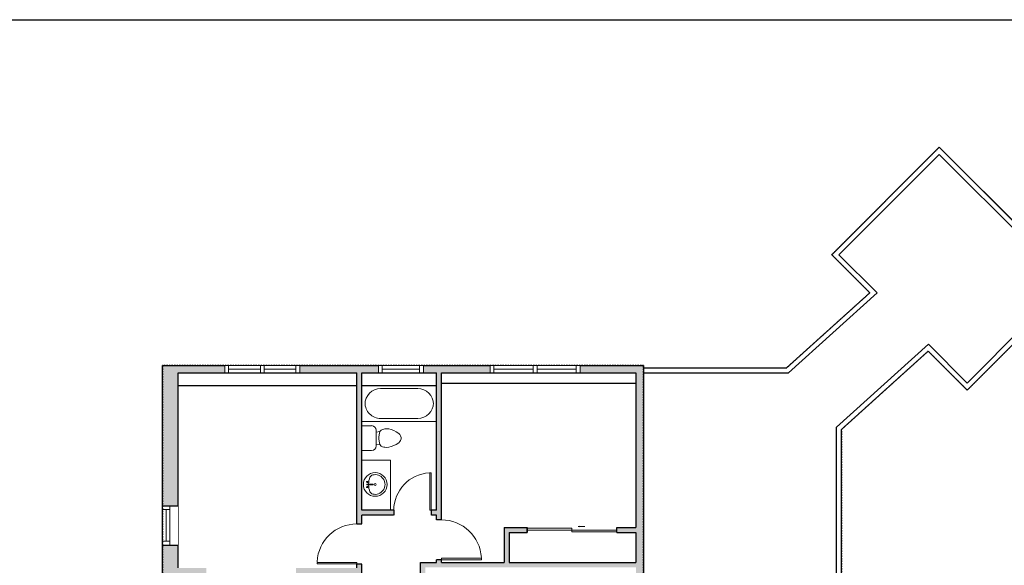
# Model space of a CAD drawing. Units: inches. Extents: x 124 to 4124, y -2967 to -1480.
# Drawn here: x 2828 to 3617, y -2040 to -1603 of the extents above; entities that cross this region are included whole.
import ezdxf

# ---------------------------------------------------------------- set-up
doc = ezdxf.new("R2010")
doc.units = ezdxf.units.IN
doc.linetypes.add('Dash', pattern=[0.23622, 0.11811, -0.11811])
doc.layers.get('0').update_dxf_attribs({"color": 255})
doc.layers.get('Defpoints').update_dxf_attribs({"color": 6, "linetype": 'Dash'})
doc.layers.add('A-DOOR&WINDOWS', color=4, linetype='Continuous', lineweight=9)
doc.layers.add('A-OBJECT', color=2, linetype='Continuous', lineweight=9)
doc.layers.add('A-WALL', color=252, linetype='Continuous')

# ---------------------------------------------------------------- blocks, each defined once
blk = doc.blocks.new('*U200')
blk.add_wipeout([(0, 30), (0, -195), (1321, -195), (1321, 30)]).dxf.layer = 'A-DOOR&WINDOWS'
at = {"color": 0, "linetype": 'ByBlock', "lineweight": -2, "transparency": 33554687}
blk.add_lwpolyline([(51, 1319), (0, 1319), (0, 0), (51, 0)], close=True, dxfattribs=at)
blk.add_arc((0, 0), 1321, 0, 86.8211, dxfattribs=at)
at = {"layer": 'A-WALL', "transparency": 33554687}
for points in [[(0, 0), (0, -165)], [(1321, 0), (1321, -165)]]:
    blk.add_lwpolyline(points, dxfattribs=at)
blk = doc.blocks.new('*U60')
at = {"color": 252}
blk.add_wipeout([(-5, 31.5), (1, 31.5), (1, 0), (-5, 0)], dxfattribs=at)
at = {"color": 4}
for points in [[(1, 28.5), (-1.3, 28.5), (-1.3, 28.5), (-2.7, 28.5), (-2.7, 28.5), (-5, 28.5), (-5, 31.5), (1, 31.5)], [(1, 3), (-1.3, 3), (-1.3, 3), (-2.7, 3), (-2.7, 3), (-5, 3), (-5, 0), (1, 0)]]:
    blk.add_lwpolyline(points, close=True, dxfattribs=at)
at = {"color": 9}
for points in [[(-5, 3), (-5, 28.5)], [(1, 3), (1, 28.5)]]:
    blk.add_lwpolyline(points, dxfattribs=at)
blk.add_lwpolyline([(-2, 3), (-2, 28.5), (-2, 28.5), (-2, 3)], close=True, dxfattribs=at)
blk = doc.blocks.new('*U280')
at = {"color": 252}
blk.add_wipeout([(31.42, 0), (31.42, -12.52), (0, -12.52), (0, 0)], dxfattribs=at)
at = {"color": 4}
for points in [[(3, -6), (3, -3.7), (3, -3.7), (3, -2.3), (3, -2.3), (3, 0), (0, 0), (0, -6)], [(28.42, -6), (28.42, -3.7), (28.42, -3.7), (28.42, -2.3), (28.42, -2.3), (28.42, 0), (31.42, 0), (31.42, -6)]]:
    blk.add_lwpolyline(points, close=True, dxfattribs=at)
at = {"color": 9}
for points in [[(3, 0), (28.42, 0)], [(3, -6), (28.42, -6)]]:
    blk.add_lwpolyline(points, dxfattribs=at)
blk.add_lwpolyline([(3, -3), (28.42, -3), (28.42, -3), (3, -3)], close=True, dxfattribs=at)
at = {"layer": 'A-WALL'}
for points in [[(0, 0), (0, -12.52)], [(31.42, 0), (31.42, -12.52)]]:
    blk.add_lwpolyline(points, dxfattribs=at)
blk = doc.blocks.new('*U196')
blk.add_wipeout([(0, 30), (0, -195), (1238, -195), (1238, 30)]).dxf.layer = 'A-DOOR&WINDOWS'
at = {"color": 0, "linetype": 'ByBlock', "lineweight": -2, "transparency": 33554687}
blk.add_lwpolyline([(51, 1237), (0, 1237), (0, 0), (51, 0)], close=True, dxfattribs=at)
blk.add_arc((0, 0), 1238, 0, 86.8211, dxfattribs=at)
at = {"layer": 'A-WALL', "transparency": 33554687}
for points in [[(0, 0), (0, -165)], [(1238, 0), (1238, -165)]]:
    blk.add_lwpolyline(points, dxfattribs=at)
blk = doc.blocks.new('*U74')
at = {"layer": 'A-OBJECT', "linetype": 'ByBlock', "lineweight": -2}
for p, q in [((-10, 162), (-10, 51)), ((10, 162), (10, 51))]:
    blk.add_line(p, q, dxfattribs=at)
for centre, radius, start, end in [((0, 0), 241, 90, 270), ((0, 0), 241, 270, 90), ((0, 0), 201, 165.3071, 14.6929), ((-95, 19), 105, 120.7927, 162.1904), ((0, -318), 452, 91.2067, 109.2086), ((-51, 162), 12.7, 360, 180), ((-51, 162), 12.7, 180, 360), ((0, 0), 20.6, 360, 180), ((0, 162), 9.52, 360, 180), ((0, 51), 9.52, 180, 360), ((0, -318), 452, 70.7914, 88.7933), ((51, 162), 12.7, 0, 180), ((51, 162), 12.7, 180, 360), ((95, 19), 105, 17.8096, 59.2073), ((0, 0), 20.6, 180, 360)]:
    blk.add_arc(centre, radius, start, end, dxfattribs=at)
blk = doc.blocks.new('blocks$0$Toilet-Domestic-2D - Toilet-Domestic-2D-1228486-SUBSTRUCTURE Copy 1')
at = {"layer": 'A-OBJECT', "color": 0, "linetype": 'ByBlock', "lineweight": -2}
for p, q in [((-154, 647), (-172, 596)), ((-130, 698), (-154, 647)), ((-95, 749), (-130, 698)), ((-70, 774), (-95, 749)), ((-48, 787), (-70, 774)), ((-13, 799), (-48, 787)), ((13, 799), (-13, 799)), ((48, 787), (13, 799)), ((70, 774), (48, 787)), ((95, 749), (70, 774)), ((130, 698), (95, 749)), ((154, 647), (130, 698)), ((172, 596), (154, 647)), ((-186, 545), (-190, 495)), ((-190, 495), (-188, 469)), ((-188, 469), (-184, 444)), ((-172, 596), (-186, 545)), ((-184, 444), (-177, 418)), ((-177, 418), (-163, 393)), ((163, 393), (177, 418)), ((186, 545), (172, 596)), ((177, 418), (184, 444)), ((184, 444), (188, 469)), ((190, 495), (186, 545)), ((188, 469), (190, 495)), ((-163, 393), (-132, 368)), ((-159, 291), (159, 291)), ((-132, 368), (-97, 355)), ((-123, 291), (-132, 368)), ((-97, 355), (-25, 342)), ((-25, 342), (25, 342)), ((25, 342), (97, 355)), ((97, 355), (132, 368)), ((123, 291), (132, 368)), ((132, 368), (163, 393)), ((-253, 0), (-253, 196)), ((253, 196), (253, 0))]:
    blk.add_line(p, q, dxfattribs=at)
blk.add_lwpolyline([(253, 0), (-253, 0)], dxfattribs=at)
for centre, start, end in [((-159, 196), 90, 180), ((159, 196), 0, 90)]:
    blk.add_arc(centre, 94.6, start, end, dxfattribs=at)
blk = doc.blocks.new('*U49')
at = {"color": 252}
blk.add_wipeout([(-5, 36), (1, 36), (1, 0), (-5, 0)], dxfattribs=at)
at = {"color": 4}
for points in [[(1, 33), (-1.3, 33), (-1.3, 33), (-2.7, 33), (-2.7, 33), (-5, 33), (-5, 36), (1, 36)], [(1, 3), (-1.3, 3), (-1.3, 3), (-2.7, 3), (-2.7, 3), (-5, 3), (-5, 0), (1, 0)]]:
    blk.add_lwpolyline(points, close=True, dxfattribs=at)
at = {"color": 9}
for points in [[(-5, 3), (-5, 33)], [(1, 3), (1, 33)]]:
    blk.add_lwpolyline(points, dxfattribs=at)
blk.add_lwpolyline([(-2, 3), (-2, 33), (-2, 33), (-2, 3)], close=True, dxfattribs=at)
blk = doc.blocks.new('*U281')
at = {"color": 0, "linetype": 'ByBlock', "lineweight": -2}
for p, q in [((34.82, 0), (0, 0)), ((0, 0), (0, -72)), ((34.82, 0), (34.82, -72)), ((18, -3), (16.82, -3)), ((3, -18), (3, -54)), ((31.82, -18), (31.82, -54)), ((0, -72), (34.82, -72)), ((18, -69), (16.82, -69))]:
    blk.add_line(p, q, dxfattribs=at)
for centre, start, end in [((18, -18), 90, 180), ((16.82, -18), 0, 90), ((18, -54), 180, 270), ((16.82, -54), 270, 0)]:
    blk.add_arc(centre, 15, start, end, dxfattribs=at)
blk = doc.blocks.new('*U80')
at = {"layer": 'A-DOOR&WINDOWS', "transparency": 33554687}
blk.add_hatch(color=9, dxfattribs=at).paths.add_polyline_path([(14, 12.2), (14, 13.2), (11, 12.7)], flags=0)
at = {"layer": 'A-DOOR&WINDOWS', "color": 9, "transparency": 33554687}
for p, q in [((14, 13.2), (11, 12.7)), ((23, 12.7), (11, 12.7)), ((11, 12.7), (14, 12.2)), ((14, 12.2), (14, 13.2))]:
    blk.add_line(p, q, dxfattribs=at)
at = {"layer": 'A-DOOR&WINDOWS', "color": 0, "linetype": 'ByBlock', "lineweight": -2, "transparency": 33554687}
for points in [[(-79.9, 9.9), (-79.9, 6.6), (0, 6.6), (0, 9.9)], [(0, 6.6), (0, 3.2), (79.9, 3.2), (79.9, 6.6)]]:
    blk.add_lwpolyline(points, close=True, dxfattribs=at)
at = {"layer": 'A-WALL', "transparency": 33554687}
for points in [[(-79.9, 2.1), (-79.9, 11)], [(79.9, 2.1), (79.9, 11)]]:
    blk.add_lwpolyline(points, dxfattribs=at)
blk = doc.blocks.new('*U58')
at = {"color": 252}
blk.add_wipeout([(-5, 37.5), (1, 37.5), (1, 0), (-5, 0)], dxfattribs=at)
at = {"color": 4}
for points in [[(1, 34.5), (-1.3, 34.5), (-1.3, 34.5), (-2.7, 34.5), (-2.7, 34.5), (-5, 34.5), (-5, 37.5), (1, 37.5)], [(1, 3), (-1.3, 3), (-1.3, 3), (-2.7, 3), (-2.7, 3), (-5, 3), (-5, 0), (1, 0)]]:
    blk.add_lwpolyline(points, close=True, dxfattribs=at)
at = {"color": 9}
for points in [[(-5, 3), (-5, 34.5)], [(1, 3), (1, 34.5)]]:
    blk.add_lwpolyline(points, dxfattribs=at)
blk.add_lwpolyline([(-2, 3), (-2, 34.5), (-2, 34.5), (-2, 3)], close=True, dxfattribs=at)

msp = doc.modelspace()

# ---------------------------------------------------------------- hatches: boundary and pattern name
at = {"layer": 'A-WALL'}
h = msp.add_hatch(color=256, dxfattribs=at)
h.dxf.hatch_style = 1
h.paths.add_polyline_path([(2947.51, -2378.94), (2941.51, -2378.94), (2941.51, -2415.48), (2851.44, -2415.48), (2851.44, -2255.86), (2942.38, -2255.86), (2942.38, -2278.13), (2851.44, -2278.13), (2851.44, -2282.13), (2942.38, -2282.13), (2942.38, -2312.62), (2947.38, -2312.62), (2947.38, -2197.96), (3087.95, -2197.96), (3087.95, -2193.96), (3035.49, -2193.96), (3035.49, -2146.89), (3102.09, -2146.89), (3102.09, -1999.87), (3161.84, -1999.87), (3161.84, -2037.69), (3149.04, -2037.69), (3149.04, -2146.89), (3153.04, -2146.89), (3153.04, -2041.69), (3321.68, -2041.69), (3321.68, -2193.96), (3177.99, -2193.96), (3177.99, -2197.96), (3321.68, -2197.96), (3321.68, -2354.94), (3327.68, -2354.94), (3327.68, -2318.33), (3371.32, -2318.33), (3371.32, -2407.01), (3321.68, -2407.01), (3321.68, -2511.91), (3171.94, -2552.03), (3164.05, -2535.11), (3157.59, -2535.11), (3166.19, -2553.57), (3135.26, -2561.86), (3103.53, -2553.36), (3112.03, -2535.11), (3105.57, -2535.11), (3095.2, -2557.34), (3135.26, -2568.07), (3327.68, -2516.52), (3327.68, -2458.16), (3432.11, -2458.16), (3432.11, -2473.68), (3516.06, -2473.68), (3516.06, -2458.16), (3603.96, -2458.16), (3603.96, -2072.72), (3482.34, -2072.72), (3482.34, -2107.83), (3327.68, -2107.83), (3327.68, -1879.74), (2942.25, -1879.74), (2942.25, -2119.62), (2845.44, -2119.62), (2845.44, -2421.48), (2941.51, -2421.48), (2941.51, -2516.16), (3095.2, -2557.34), (3097.78, -2551.82), (2947.51, -2511.55)])
h.paths.add_polyline_path([(2851.44, -2251.86), (2851.44, -2125.62), (2942.25, -2125.62), (2942.25, -2153.14), (2948.25, -2153.14), (2948.25, -2074.07), (3031.49, -2074.07), (3031.49, -2193.96), (2948.25, -2193.96), (2948.25, -2191.46), (2942.25, -2191.46), (2942.25, -2193.96), (2914.98, -2193.96), (2914.98, -2251.86)], flags=16)
h.paths.add_polyline_path([(2918.98, -2251.86), (2918.98, -2197.96), (2942.38, -2197.96), (2942.38, -2251.86)], flags=16)
h.paths.add_polyline_path([(3035.49, -2142.89), (3035.49, -2074.07), (3098.09, -2074.07), (3098.09, -2142.89)], flags=16)
h.paths.add_polyline_path([(2948.25, -2070.07), (2948.25, -2046.13), (2977.28, -2046.13), (2977.28, -2042.13), (2954.77, -2042.13), (2954.77, -1885.74), (3098.09, -1885.74), (3098.09, -2042.13), (3049.28, -2042.13), (3049.28, -2046.13), (3074.03, -2046.13), (3074.03, -2070.07)], flags=16)
h.paths.add_polyline_path([(3078.03, -2070.07), (3078.03, -2046.13), (3098.09, -2046.13), (3098.09, -2070.07)], flags=16)
h.paths.add_polyline_path([(3327.68, -2411.01), (3391.3, -2411.01), (3432.45, -2452.16), (3327.68, -2452.16)], flags=16)
h.paths.add_polyline_path([(3327.68, -2314.33), (3327.68, -2113.83), (3488.34, -2113.83), (3488.34, -2078.72), (3597.96, -2078.72), (3597.96, -2314.33)], flags=16)
h.paths.add_polyline_path([(3102.09, -1995.87), (3102.09, -1885.74), (3161.84, -1885.74), (3161.84, -1995.87)], flags=16)
h.paths.add_polyline_path([(3165.84, -2037.69), (3165.84, -1885.74), (3321.68, -1885.74), (3321.68, -2009.72), (3306.41, -2009.72), (3306.41, -2013.72), (3321.68, -2013.72), (3321.68, -2037.69), (3220.09, -2037.69), (3220.09, -2013.72), (3234.41, -2013.72), (3234.41, -2009.72), (3216.09, -2009.72), (3216.09, -2037.69)], flags=16)
h.paths.add_polyline_path([(3375.32, -2407.01), (3375.32, -2318.33), (3510.06, -2318.33), (3510.06, -2450.91), (3510.06, -2467.68), (3438.11, -2467.68), (3438.11, -2452.16), (3398.79, -2412.83), (3398.79, -2407.01)], flags=16)
h.paths.add_polyline_path([(3514.06, -2318.33), (3597.96, -2318.33), (3597.96, -2452.16), (3514.06, -2452.16)], flags=16)

# ---------------------------------------------------------------- linework, layer by layer
for p, q in [((3478.6, -1790.97), (3564.75, -1704.83)), ((3484.31, -1790.97), (3564.75, -1710.54)), ((3564.75, -1704.83), (3731.3, -1871.39)), ((3564.75, -1710.54), (3717.71, -1863.51)), ((3478.6, -1790.97), (3509.13, -1821.5)), ((3484.31, -1790.97), (3514.96, -1821.62)), ((3442.46, -1881.74), (3509.13, -1821.5)), ((3443.99, -1885.74), (3514.96, -1821.62)), ((3633.71, -1847.33), (3587.19, -1893.85)), ((3633.71, -1853.04), (3587.19, -1899.56)), ((3482.34, -1929.38), (3556.09, -1862.75)), ((3486.34, -1931.15), (3555.92, -1868.29)), ((3555.92, -1868.29), (3587.19, -1899.56)), ((3556.09, -1862.75), (3587.19, -1893.85)), ((2942.25, -1879.74), (3327.68, -1879.74)), ((2942.25, -2119.62), (2942.25, -1879.74)), ((2954.77, -1885.74), (3098.09, -1885.74)), ((2954.77, -2042.13), (2954.77, -1885.74)), ((3098.09, -2042.13), (3098.09, -1885.74)), ((3102.09, -1885.74), (3161.84, -1885.74)), ((3102.09, -1995.87), (3102.09, -1885.74)), ((3161.84, -1995.87), (3161.84, -1885.74)), ((3165.84, -2037.69), (3165.84, -1885.74)), ((3165.84, -1885.74), (3321.68, -1885.74)), ((3321.68, -1885.74), (3321.68, -2009.72)), ((3327.68, -1879.74), (3327.68, -2107.83)), ((3327.68, -1881.74), (3442.46, -1881.74)), ((3327.68, -1885.74), (3443.99, -1885.74)), ((2954.77, -1895.87), (3098.09, -1895.87)), ((3165.84, -1894.05), (3321.68, -1894.05)), ((3482.34, -2072.72), (3482.34, -1929.38)), ((3486.34, -2072.72), (3486.34, -1931.15)), ((3161.84, -1995.87), (3102.09, -1995.87)), ((3161.84, -1999.87), (3102.09, -1999.87)), ((3102.09, -2146.89), (3102.09, -1999.87)), ((3161.84, -2037.69), (3161.84, -1999.87)), ((3216.09, -2009.72), (3234.41, -2009.72)), ((3216.09, -2009.72), (3216.09, -2037.69)), ((3306.41, -2009.72), (3321.68, -2009.72)), ((3220.09, -2013.72), (3234.41, -2013.72)), ((3220.09, -2013.72), (3220.09, -2037.69)), ((3306.41, -2013.72), (3321.68, -2013.72)), ((3321.68, -2013.72), (3321.68, -2037.69)), ((3149.04, -2142.89), (3149.04, -2037.69)), ((3149.04, -2037.69), (3161.84, -2037.69)), ((3165.84, -2037.69), (3216.09, -2037.69)), ((3220.09, -2037.69), (3321.68, -2037.69))]:
    msp.add_line(p, q, dxfattribs=at)
for points in [[(3102.09, -1895.87), (3161.84, -1895.87)], [(3234.41, -2009.72), (3234.41, -2013.72)], [(3306.41, -2013.72), (3306.41, -2009.72)]]:
    msp.add_lwpolyline(points, dxfattribs=at)
at = {"layer": 'Defpoints', "color": 255, "linetype": 'Continuous', "elevation": 0}
msp.add_lwpolyline([(2124.04, -1602.59), (4124.04, -1602.59), (4124.04, -2966.68), (2124.04, -2966.68)], close=True, dxfattribs=at)
at = {"layer": 'Defpoints'}
msp.add_lwpolyline([(3327.68, -1881.74), (3442.46, -1881.74), (3509.13, -1821.5), (3478.6, -1790.97), (3564.75, -1704.83), (3731.3, -1871.39), (3691.68, -1911.01), (3633.71, -1853.04), (3587.19, -1899.56), (3555.92, -1868.29), (3486.34, -1931.15), (3486.34, -2072.72), (3482.34, -2072.72), (3482.34, -2107.83), (3327.68, -2107.83), (3327.68, -1881.74)], dxfattribs=at)

# ---------------------------------------------------------------- block references
at = {"layer": 'A-DOOR&WINDOWS', "transparency": 33554687, "xscale": 0.4506616870520158, "yscale": 0.4506616870520158, "zscale": 0.4506616870520158}
msp.add_blockref('*U80', (3270.41, -2014.68), dxfattribs=at)
at = {"layer": 'A-OBJECT', "transparency": 33554687}
for name, p, xscale, yscale, zscale, rotation in [('*U281', (3161.84, -1895.87), 0.8299575302557969, 0.8299575302557969, 0.8299575302557969, 270), ('blocks$0$Toilet-Domestic-2D - Toilet-Domestic-2D-1228486-SUBSTRUCTURE Copy 1', (3102.09, -1938.01), -0.03935794656299858, 0.03935794656299858, 0.03935794656299858, 270), ('*U74', (3112.74, -1975.21), 0.03935794656299858, 0.03935794656299858, 0.03935794656299858, 90)]:
    msp.add_blockref(name, p, dxfattribs=dict(at, xscale=xscale, yscale=yscale, zscale=zscale, rotation=rotation))

# ---------------------------------------------------------------- next in the draw order: block references
at = {"layer": 'A-DOOR&WINDOWS', "transparency": 33554687, "rotation": 270}
for name, p in [('*U60', (2992.25, -1884.74, 0)), ('*U49', (3115.36, -1884.74, 0)), ('*U58', (3204.91, -1884.74, 0))]:
    msp.add_blockref(name, p, dxfattribs=at)
at = {"layer": 'A-DOOR&WINDOWS', "transparency": 33554687, "xscale": -0.02422732627077181, "yscale": 0.02422732627077181, "zscale": 0.02422732627077181}
msp.add_blockref('*U196', (3157.65, -1995.87), dxfattribs=at)
at = {"layer": 'A-DOOR&WINDOWS', "rotation": 90}
msp.add_blockref('*U280', (2942.25, -2023.73), dxfattribs=at)
at = {"layer": 'A-DOOR&WINDOWS', "transparency": 33554687, "xscale": 0.02422732627077181, "yscale": 0.02422732627077181, "zscale": 0.02422732627077181, "rotation": 89.99999999999999}
msp.add_blockref('*U200', (3098.09, -2038.86), dxfattribs=at)

# ---------------------------------------------------------------- next in the draw order: linework, layer by layer
at = {"layer": 'A-OBJECT'}
msp.add_lwpolyline([(3102.09, -1995.87), (3124.95, -1995.87), (3124.95, -1955.59), (3102.09, -1955.59)], close=True, dxfattribs=at)

# ---------------------------------------------------------------- next in the draw order: block references
at = {"layer": 'A-DOOR&WINDOWS', "transparency": 33554687, "rotation": 270}
for name, p in [('*U60', (3020.75, -1884.74, 0)), ('*U58', (3239.41, -1884.74, 0))]:
    msp.add_blockref(name, p, dxfattribs=at)
at = {"layer": 'A-DOOR&WINDOWS', "transparency": 33554687, "xscale": -0.02422732627077181, "yscale": 0.02422732627077181, "zscale": 0.02422732627077181, "rotation": 270}
msp.add_blockref('*U200', (3165.84, -2035.6), dxfattribs=at)

# ---------------------------------------------------------------- next in the draw order: linework, layer by layer
at = {"layer": 'Defpoints'}
msp.add_lwpolyline([(2942.25, -1879.74), (2942.25, -2119.62), (2845.44, -2119.62), (2845.44, -2421.48), (2941.51, -2421.48), (2941.51, -2516.16), (3135.26, -2568.07), (3327.68, -2516.52), (3327.68, -2458.16), (3432.11, -2458.16), (3432.11, -2473.68), (3516.06, -2473.68), (3516.06, -2458.16), (3603.96, -2458.16), (3603.96, -2072.72), (3482.34, -2072.72), (3482.34, -2107.83), (3327.68, -2107.83), (3327.68, -1879.74), (2942.25, -1879.74)], dxfattribs=at)

doc.saveas('drawing.dxf')
